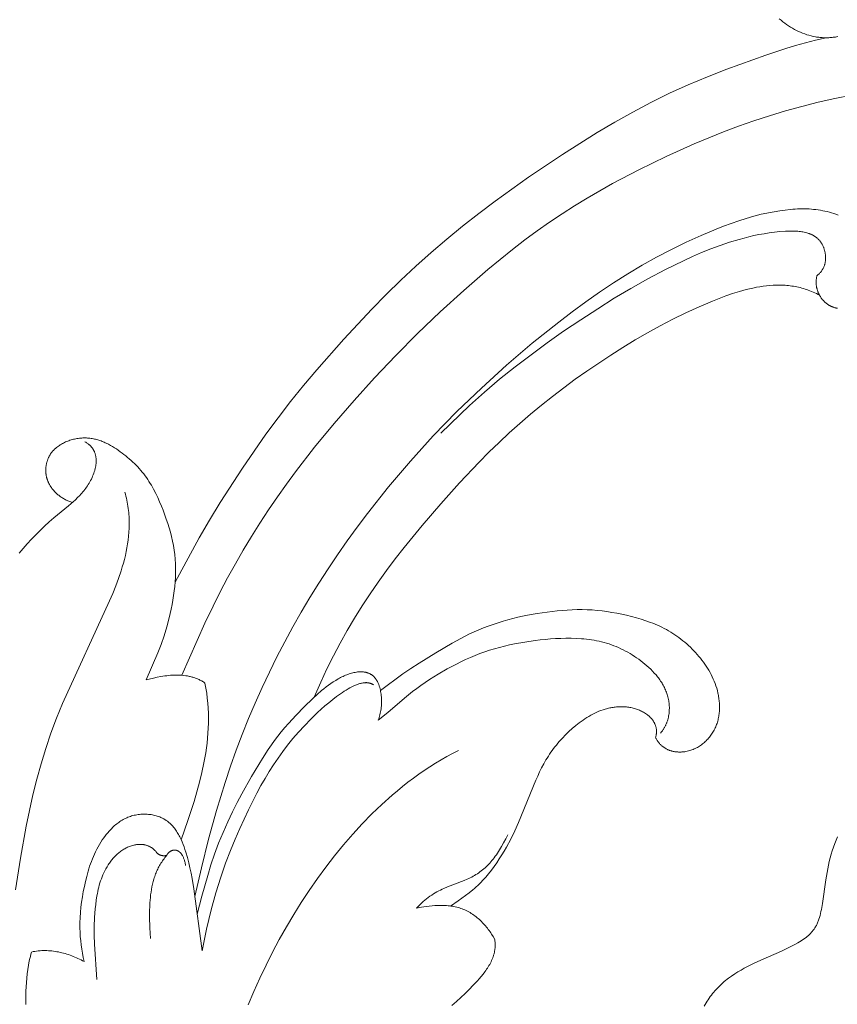
# Model space of a CAD drawing. Units: millimetres. Extents: x 5649 to 13171, y 2127 to 5320.
# Drawn here: x 11758 to 11820, y 2781 to 2856 of the extents above; entities that cross this region are included whole.
import ezdxf

# ---------------------------------------------------------------- set-up
doc = ezdxf.new("R2010")
doc.units = ezdxf.units.MM
doc.layers.get('0').update_dxf_attribs({"lineweight": 13})

# ---------------------------------------------------------------- blocks, each defined once
blk = doc.blocks.new('n9')
blk.add_lwpolyline([(-47.306, 14.858), (-47.172, 14.744), (-47.037, 14.633), (-46.898, 14.527), (-46.757, 14.424), (-46.613, 14.327), (-46.467, 14.233), (-46.318, 14.144), (-46.168, 14.059), (-46.015, 13.98), (-45.861, 13.905), (-45.704, 13.835), (-45.546, 13.77), (-45.387, 13.71), (-45.226, 13.656), (-45.064, 13.606), (-44.9, 13.563), (-44.735, 13.525), (-44.57, 13.493), (-44.487, 13.479), (-44.403, 13.467), (-44.32, 13.456), (-44.236, 13.446), (-44.152, 13.438), (-44.068, 13.432), (-43.984, 13.427), (-43.9, 13.424), (-43.816, 13.422), (-43.731, 13.422), (-43.647, 13.424), (-43.562, 13.427), (-43.478, 13.431), (-43.393, 13.438), (-43.309, 13.445), (-43.224, 13.455), (-43.14, 13.466), (-43.056, 13.478), (-42.972, 13.492), (-42.888, 13.508)])
blk = doc.blocks.new('n8')
for points in [[(-43.772, 137.295), (-44.569, 137.109), (-45.322, 136.913), (-46.074, 136.701), (-46.823, 136.475), (-48.316, 135.985), (-51.278, 134.914), (-52.742, 134.341), (-54.19, 133.735), (-55.617, 133.09), (-57.018, 132.402), (-58.397, 131.674), (-59.754, 130.912), (-61.091, 130.12), (-63.718, 128.469), (-66.287, 126.736), (-68.805, 124.927), (-70.043, 123.992), (-71.265, 123.034), (-72.47, 122.053), (-73.653, 121.047), (-74.814, 120.015), (-75.949, 118.956), (-77.056, 117.87), (-78.14, 116.761), (-80.251, 114.488), (-82.306, 112.164), (-83.306, 110.978), (-84.281, 109.771), (-85.227, 108.542), (-86.146, 107.291), (-87.916, 104.736), (-89.604, 102.122), (-90.413, 100.794), (-91.193, 99.452), (-93.023, 96.092)], [(-92.512, 89.056), (-90.772, 92.986), (-90.151, 94.283), (-89.609, 95.358), (-89.046, 96.424), (-88.464, 97.479), (-87.863, 98.522), (-87.243, 99.551), (-86.607, 100.566), (-85.954, 101.565), (-85.286, 102.547), (-84.604, 103.512), (-83.907, 104.459), (-82.476, 106.307), (-80.999, 108.101), (-79.48, 109.851), (-77.925, 111.566), (-76.326, 113.251), (-74.675, 114.913), (-72.964, 116.557), (-71.188, 118.181), (-69.362, 119.764), (-67.501, 121.275), (-66.564, 121.995), (-65.625, 122.686), (-64.686, 123.346), (-63.745, 123.976), (-62.799, 124.58), (-61.847, 125.161), (-60.887, 125.721), (-59.916, 126.264), (-57.931, 127.308), (-55.878, 128.312), (-53.747, 129.27), (-52.651, 129.729), (-51.533, 130.172), (-50.392, 130.598), (-49.229, 131.006), (-48.042, 131.394), (-46.833, 131.76), (-45.604, 132.1), (-44.357, 132.413), (-43.095, 132.694), (-41.82, 132.941)], [(-48.667, 123.947), (-49.238, 123.787), (-49.808, 123.615), (-50.379, 123.43), (-50.95, 123.234), (-51.52, 123.027), (-52.089, 122.808), (-53.224, 122.339), (-54.354, 121.829), (-55.475, 121.28), (-56.586, 120.696), (-57.685, 120.077), (-58.77, 119.427), (-59.842, 118.747), (-60.9, 118.04), (-61.944, 117.308), (-62.976, 116.553), (-63.995, 115.778), (-65.996, 114.173), (-67.948, 112.509), (-69.85, 110.787), (-71.697, 109.006), (-73.487, 107.166), (-75.215, 105.265), (-76.878, 103.306), (-78.473, 101.291), (-79.244, 100.263), (-79.997, 99.222), (-80.731, 98.168), (-81.446, 97.101), (-82.141, 96.022), (-82.817, 94.93), (-83.473, 93.827), (-84.108, 92.711), (-84.722, 91.583), (-85.315, 90.443), (-85.886, 89.291), (-86.435, 88.129), (-86.962, 86.955), (-87.466, 85.772), (-87.947, 84.579), (-88.404, 83.378), (-88.837, 82.167), (-89.246, 80.949), (-89.9, 78.812), (-90.491, 76.656), (-91.027, 74.485), (-91.521, 72.304)], [(-44.451, 119.311), (-44.463, 119.268), (-44.473, 119.225), (-44.482, 119.182), (-44.49, 119.138), (-44.497, 119.095), (-44.504, 119.051), (-44.509, 119.008), (-44.513, 118.965), (-44.516, 118.921), (-44.518, 118.878), (-44.519, 118.835), (-44.519, 118.792), (-44.519, 118.749), (-44.517, 118.706), (-44.514, 118.663), (-44.511, 118.62), (-44.506, 118.577), (-44.501, 118.535), (-44.495, 118.493), (-44.488, 118.45), (-44.48, 118.409), (-44.471, 118.367), (-44.461, 118.325), (-44.451, 118.284), (-44.439, 118.243), (-44.427, 118.203), (-44.414, 118.162), (-44.4, 118.122), (-44.386, 118.082), (-44.37, 118.043), (-44.354, 118.004), (-44.337, 117.965), (-44.32, 117.927), (-44.301, 117.889), (-44.282, 117.851), (-44.262, 117.814), (-44.242, 117.778), (-44.22, 117.741), (-44.198, 117.706), (-44.176, 117.67), (-44.153, 117.635), (-44.129, 117.601), (-44.104, 117.567), (-44.079, 117.534), (-44.053, 117.502), (-44.026, 117.469), (-43.999, 117.438), (-43.971, 117.407), (-43.943, 117.377), (-43.914, 117.347), (-43.885, 117.318), (-43.855, 117.29), (-43.824, 117.262), (-43.793, 117.235), (-43.761, 117.209), (-43.729, 117.183), (-43.696, 117.158), (-43.663, 117.134), (-43.629, 117.111), (-43.595, 117.088), (-43.56, 117.066), (-43.525, 117.045), (-43.49, 117.025), (-43.454, 117.006), (-43.417, 116.988), (-43.38, 116.97), (-43.343, 116.953), (-43.305, 116.937), (-43.267, 116.922), (-43.229, 116.908), (-43.19, 116.894), (-43.151, 116.882), (-43.112, 116.87), (-43.072, 116.859), (-43.032, 116.848), (-42.992, 116.839), (-42.951, 116.83), (-42.91, 116.822)], [(-42.856, 123.882), (-43.019, 123.941), (-43.183, 123.996), (-43.348, 124.046), (-43.515, 124.093), (-43.683, 124.136), (-43.852, 124.175), (-44.022, 124.21), (-44.192, 124.241), (-44.364, 124.269), (-44.536, 124.292), (-44.709, 124.312), (-44.883, 124.327), (-45.057, 124.339), (-45.231, 124.348), (-45.405, 124.352), (-45.579, 124.353), (-45.755, 124.351), (-45.931, 124.344), (-46.11, 124.334), (-46.291, 124.321), (-46.476, 124.304), (-46.86, 124.259), (-47.265, 124.201), (-47.697, 124.129), (-48.667, 123.947)], [(-44.451, 119.311), (-44.431, 119.325), (-44.41, 119.34), (-44.391, 119.355), (-44.371, 119.37), (-44.352, 119.385), (-44.333, 119.4), (-44.315, 119.416), (-44.297, 119.432), (-44.279, 119.449), (-44.261, 119.465), (-44.228, 119.499), (-44.195, 119.534), (-44.164, 119.57), (-44.135, 119.607), (-44.106, 119.644), (-44.079, 119.683), (-44.054, 119.722), (-44.029, 119.762), (-44.006, 119.802), (-43.985, 119.844), (-43.964, 119.886), (-43.945, 119.928), (-43.927, 119.972), (-43.91, 120.015), (-43.895, 120.06), (-43.881, 120.104), (-43.868, 120.15), (-43.856, 120.195), (-43.846, 120.241), (-43.836, 120.287), (-43.828, 120.334), (-43.821, 120.381), (-43.816, 120.428), (-43.811, 120.475), (-43.808, 120.523), (-43.805, 120.571), (-43.804, 120.619), (-43.804, 120.666), (-43.805, 120.714), (-43.807, 120.762), (-43.81, 120.81), (-43.815, 120.858), (-43.82, 120.906), (-43.827, 120.953), (-43.834, 121.001), (-43.843, 121.048), (-43.852, 121.095), (-43.863, 121.142), (-43.875, 121.188), (-43.887, 121.234), (-43.901, 121.28), (-43.916, 121.326), (-43.931, 121.371), (-43.948, 121.415), (-43.965, 121.459), (-43.984, 121.503), (-44.003, 121.545), (-44.024, 121.588), (-44.045, 121.629), (-44.067, 121.67), (-44.09, 121.711), (-44.114, 121.75), (-44.139, 121.789), (-44.165, 121.827), (-44.191, 121.864), (-44.219, 121.9), (-44.247, 121.936), (-44.276, 121.97), (-44.306, 122.004), (-44.337, 122.036), (-44.368, 122.067), (-44.401, 122.098), (-44.434, 122.127), (-44.467, 122.156), (-44.502, 122.184), (-44.537, 122.21), (-44.573, 122.236), (-44.61, 122.261), (-44.647, 122.285), (-44.685, 122.308), (-44.724, 122.33), (-44.763, 122.352), (-44.803, 122.372), (-44.844, 122.392), (-44.885, 122.411), (-44.927, 122.429), (-44.969, 122.446), (-45.012, 122.463), (-45.055, 122.479), (-45.099, 122.494), (-45.143, 122.508), (-45.233, 122.535), (-45.325, 122.558), (-45.419, 122.58), (-45.514, 122.598), (-45.611, 122.614), (-45.709, 122.628), (-45.808, 122.64), (-45.908, 122.649), (-46.009, 122.656), (-46.111, 122.662), (-46.214, 122.665), (-46.422, 122.668), (-46.63, 122.664), (-46.84, 122.655), (-47.257, 122.625), (-47.666, 122.583), (-48.066, 122.531), (-48.459, 122.47), (-48.845, 122.4), (-49.226, 122.321), (-49.601, 122.235), (-49.972, 122.141), (-50.34, 122.041), (-51.068, 121.822), (-51.786, 121.581), (-52.494, 121.318), (-53.193, 121.035), (-53.883, 120.735), (-54.565, 120.419), (-55.913, 119.751), (-57.244, 119.05), (-58.541, 118.327), (-59.794, 117.58), (-61.046, 116.795), (-62.334, 115.956), (-63.623, 115.084), (-64.872, 114.198), (-67.292, 112.39), (-68.473, 111.452), (-69.622, 110.476), (-70.74, 109.464), (-72.918, 107.376)], [(-82.501, 87.394), (-82.005, 88.535), (-81.539, 89.532), (-81.05, 90.514), (-80.537, 91.482), (-80.002, 92.436), (-79.446, 93.375), (-78.868, 94.3), (-78.27, 95.21), (-77.653, 96.106), (-77.018, 96.988), (-76.366, 97.857), (-75.7, 98.713), (-74.331, 100.39), (-72.926, 102.024), (-71.494, 103.619), (-70.027, 105.17), (-69.277, 105.927), (-68.514, 106.67), (-67.737, 107.4), (-66.944, 108.114), (-66.134, 108.812), (-65.308, 109.495), (-64.467, 110.162), (-63.611, 110.815), (-62.741, 111.453), (-61.858, 112.076), (-60.057, 113.28), (-59.141, 113.861), (-58.213, 114.426), (-57.273, 114.974), (-56.319, 115.501), (-55.351, 116.007), (-54.368, 116.49), (-53.368, 116.946), (-52.351, 117.375), (-51.85, 117.573), (-51.344, 117.761), (-50.836, 117.936), (-50.325, 118.096), (-50.069, 118.17), (-49.812, 118.238), (-49.556, 118.301), (-49.299, 118.359), (-49.042, 118.411), (-48.785, 118.456), (-48.528, 118.495), (-48.272, 118.527), (-48.015, 118.551), (-47.759, 118.568), (-47.504, 118.577), (-47.249, 118.577), (-47.121, 118.574), (-46.994, 118.569), (-46.867, 118.562), (-46.74, 118.552), (-46.614, 118.54), (-46.487, 118.525), (-46.361, 118.508), (-46.235, 118.489), (-46.109, 118.467), (-45.984, 118.442), (-45.858, 118.415), (-45.733, 118.385), (-45.609, 118.353), (-45.484, 118.318), (-45.36, 118.28), (-45.236, 118.239), (-45.112, 118.195), (-44.989, 118.149), (-44.866, 118.099), (-44.744, 118.047), (-44.622, 117.991), (-44.5, 117.932), (-44.378, 117.87), (-44.257, 117.805)], [(-99.845, 106.716), (-99.789, 106.686), (-99.736, 106.655), (-99.685, 106.623), (-99.636, 106.59), (-99.589, 106.555), (-99.566, 106.538), (-99.544, 106.52), (-99.522, 106.502), (-99.501, 106.484), (-99.48, 106.465), (-99.46, 106.446), (-99.44, 106.427), (-99.421, 106.408), (-99.402, 106.388), (-99.383, 106.369), (-99.366, 106.349), (-99.348, 106.328), (-99.331, 106.308), (-99.314, 106.287), (-99.298, 106.267), (-99.283, 106.246), (-99.268, 106.224), (-99.253, 106.203), (-99.238, 106.181), (-99.225, 106.159), (-99.211, 106.137), (-99.198, 106.115), (-99.186, 106.093), (-99.174, 106.07), (-99.162, 106.047), (-99.151, 106.025), (-99.14, 106.001), (-99.129, 105.978), (-99.11, 105.931), (-99.092, 105.883), (-99.075, 105.835), (-99.06, 105.786), (-99.047, 105.737), (-99.036, 105.687), (-99.025, 105.636), (-99.017, 105.585), (-99.01, 105.534), (-99.004, 105.482), (-98.999, 105.429), (-98.997, 105.377), (-98.995, 105.324), (-98.995, 105.27), (-98.996, 105.217), (-98.998, 105.163), (-99.002, 105.108), (-99.007, 105.054), (-99.013, 104.999), (-99.021, 104.945), (-99.029, 104.89), (-99.039, 104.835), (-99.05, 104.779), (-99.062, 104.724), (-99.075, 104.669), (-99.089, 104.613), (-99.104, 104.558), (-99.138, 104.448), (-99.175, 104.338), (-99.216, 104.228), (-99.261, 104.119), (-99.308, 104.011), (-99.359, 103.904), (-99.413, 103.799), (-99.47, 103.695), (-99.529, 103.593), (-99.591, 103.493), (-99.655, 103.395), (-99.721, 103.299), (-99.789, 103.204), (-99.859, 103.112), (-99.931, 103.02), (-100.005, 102.931), (-100.081, 102.843), (-100.158, 102.756), (-100.237, 102.67), (-100.399, 102.503), (-100.567, 102.34), (-100.739, 102.181), (-101.093, 101.871), (-102.187, 100.967), (-102.544, 100.659), (-102.893, 100.344), (-103.234, 100.022), (-103.567, 99.692), (-103.891, 99.356), (-104.207, 99.011), (-104.515, 98.659), (-104.814, 98.3)], [(-95.221, 88.713), (-94.339, 90.741), (-94.09, 91.391), (-93.863, 92.05), (-93.658, 92.716), (-93.477, 93.389), (-93.395, 93.727), (-93.319, 94.067), (-93.25, 94.407), (-93.189, 94.748), (-93.134, 95.09), (-93.088, 95.433), (-93.05, 95.777), (-93.021, 96.121), (-93.001, 96.466), (-92.99, 96.811), (-92.99, 97.156), (-93, 97.5), (-93.02, 97.844), (-93.051, 98.187), (-93.094, 98.529), (-93.148, 98.87), (-93.215, 99.209), (-93.292, 99.547), (-93.379, 99.883), (-93.476, 100.217), (-93.58, 100.55), (-93.693, 100.88), (-93.935, 101.537), (-94.064, 101.862), (-94.198, 102.185), (-94.34, 102.504), (-94.489, 102.818), (-94.648, 103.127), (-94.731, 103.279), (-94.817, 103.43), (-94.906, 103.578), (-94.998, 103.725), (-95.094, 103.869), (-95.192, 104.012), (-95.295, 104.152), (-95.4, 104.29), (-95.509, 104.426), (-95.621, 104.559), (-95.737, 104.69), (-95.855, 104.819), (-95.976, 104.945), (-96.1, 105.069), (-96.227, 105.191), (-96.356, 105.31), (-96.487, 105.427), (-96.622, 105.541), (-96.758, 105.653), (-96.896, 105.763), (-97.037, 105.87), (-97.179, 105.975), (-97.323, 106.077), (-97.469, 106.177), (-97.617, 106.273), (-97.767, 106.365), (-97.919, 106.453), (-98.073, 106.536), (-98.229, 106.614), (-98.308, 106.651), (-98.387, 106.687), (-98.467, 106.721), (-98.547, 106.754), (-98.628, 106.785), (-98.709, 106.814), (-98.791, 106.841), (-98.873, 106.867), (-98.956, 106.891), (-99.04, 106.913), (-99.124, 106.933), (-99.209, 106.951), (-99.294, 106.967), (-99.38, 106.98), (-99.466, 106.992), (-99.553, 107.001), (-99.641, 107.008), (-99.729, 107.013), (-99.817, 107.015), (-99.907, 107.015), (-99.996, 107.013), (-100.086, 107.008), (-100.176, 107.001), (-100.266, 106.992), (-100.356, 106.98), (-100.446, 106.966), (-100.536, 106.95), (-100.625, 106.932), (-100.714, 106.911), (-100.802, 106.888), (-100.89, 106.863), (-100.977, 106.836), (-101.063, 106.807), (-101.148, 106.776), (-101.232, 106.742), (-101.314, 106.707), (-101.396, 106.669), (-101.476, 106.63), (-101.554, 106.588), (-101.631, 106.545), (-101.707, 106.499), (-101.78, 106.452), (-101.851, 106.403), (-101.921, 106.351), (-101.988, 106.298), (-102.053, 106.243), (-102.085, 106.215), (-102.116, 106.187), (-102.147, 106.158), (-102.177, 106.128), (-102.206, 106.098), (-102.234, 106.068), (-102.262, 106.037), (-102.29, 106.006), (-102.316, 105.974), (-102.342, 105.942), (-102.367, 105.909), (-102.392, 105.876), (-102.415, 105.843), (-102.439, 105.809), (-102.461, 105.775), (-102.483, 105.74), (-102.504, 105.706), (-102.524, 105.67), (-102.544, 105.635), (-102.563, 105.599), (-102.581, 105.563), (-102.598, 105.526), (-102.615, 105.49), (-102.631, 105.453), (-102.647, 105.415), (-102.662, 105.378), (-102.676, 105.34), (-102.689, 105.302), (-102.702, 105.264), (-102.713, 105.226), (-102.725, 105.187), (-102.735, 105.148), (-102.745, 105.109), (-102.754, 105.07), (-102.763, 105.031), (-102.77, 104.991), (-102.777, 104.952), (-102.784, 104.912), (-102.789, 104.872), (-102.794, 104.832), (-102.798, 104.792), (-102.802, 104.752), (-102.804, 104.712), (-102.806, 104.672), (-102.808, 104.631), (-102.808, 104.591), (-102.808, 104.551), (-102.807, 104.51), (-102.806, 104.47), (-102.803, 104.43), (-102.8, 104.389), (-102.797, 104.349), (-102.792, 104.309), (-102.787, 104.269), (-102.781, 104.228), (-102.774, 104.188), (-102.767, 104.148), (-102.759, 104.108), (-102.75, 104.069), (-102.741, 104.029), (-102.731, 103.989), (-102.72, 103.95), (-102.708, 103.911), (-102.696, 103.872), (-102.682, 103.833), (-102.669, 103.794), (-102.654, 103.755), (-102.639, 103.717), (-102.623, 103.679), (-102.606, 103.641), (-102.588, 103.603), (-102.57, 103.566), (-102.537, 103.502), (-102.502, 103.44), (-102.466, 103.378), (-102.427, 103.317), (-102.386, 103.258), (-102.343, 103.199), (-102.299, 103.141), (-102.253, 103.084), (-102.205, 103.028), (-102.156, 102.973), (-102.105, 102.92), (-102.053, 102.868), (-101.999, 102.816), (-101.944, 102.767), (-101.887, 102.718), (-101.829, 102.671), (-101.771, 102.626), (-101.711, 102.581), (-101.649, 102.539), (-101.587, 102.497), (-101.524, 102.458), (-101.46, 102.42), (-101.396, 102.384), (-101.33, 102.349), (-101.264, 102.316), (-101.197, 102.285), (-101.129, 102.256), (-101.061, 102.229), (-100.993, 102.203), (-100.924, 102.18), (-100.854, 102.158), (-100.785, 102.139)], [(-96.831, 102.914), (-96.788, 102.759), (-96.747, 102.605), (-96.71, 102.451), (-96.676, 102.298), (-96.645, 102.144), (-96.617, 101.992), (-96.591, 101.839), (-96.569, 101.687), (-96.55, 101.535), (-96.533, 101.383), (-96.52, 101.232), (-96.509, 101.081), (-96.495, 100.779), (-96.491, 100.479), (-96.497, 100.181), (-96.513, 99.883), (-96.538, 99.586), (-96.571, 99.291), (-96.614, 98.996), (-96.664, 98.703), (-96.721, 98.41), (-96.786, 98.119), (-96.858, 97.828), (-96.936, 97.539), (-97.02, 97.25), (-97.11, 96.962), (-97.306, 96.389), (-97.519, 95.819), (-97.747, 95.252), (-97.987, 94.688), (-101.538, 86.926), (-101.992, 85.805), (-102.416, 84.672), (-102.804, 83.524), (-103.158, 82.364), (-103.481, 81.193), (-103.776, 80.012), (-104.045, 78.823), (-104.291, 77.628), (-104.726, 75.228), (-105.096, 72.823)], [(-77.488, 87.902), (-75.791, 89.158), (-75.175, 89.578), (-74.553, 89.981), (-73.304, 90.754), (-72.057, 91.496), (-71.415, 91.847), (-71.086, 92.017), (-70.749, 92.18), (-70.403, 92.338), (-70.049, 92.49), (-69.689, 92.635), (-69.325, 92.773), (-68.956, 92.904), (-68.585, 93.028), (-68.212, 93.143), (-67.84, 93.25), (-67.469, 93.349), (-67.098, 93.44), (-66.729, 93.523), (-66.359, 93.599), (-65.619, 93.731), (-64.875, 93.841), (-64.125, 93.93), (-63.748, 93.965), (-63.37, 93.993), (-62.991, 94.014), (-62.612, 94.025), (-62.233, 94.026), (-61.855, 94.017), (-61.477, 93.997), (-61.099, 93.966), (-60.722, 93.925), (-60.347, 93.875), (-59.972, 93.816), (-59.599, 93.748), (-59.227, 93.673), (-58.857, 93.591), (-58.488, 93.502), (-58.123, 93.406), (-57.76, 93.301), (-57.401, 93.186), (-57.047, 93.06), (-56.871, 92.993), (-56.697, 92.922), (-56.525, 92.848), (-56.354, 92.77), (-56.185, 92.688), (-56.018, 92.603), (-55.852, 92.514), (-55.688, 92.421), (-55.526, 92.324), (-55.367, 92.224), (-55.209, 92.12), (-55.054, 92.012), (-54.901, 91.901), (-54.75, 91.787), (-54.602, 91.67), (-54.456, 91.549), (-54.313, 91.426), (-54.173, 91.3), (-54.035, 91.171), (-53.9, 91.039), (-53.768, 90.905), (-53.64, 90.768), (-53.514, 90.629), (-53.391, 90.488), (-53.272, 90.344), (-53.157, 90.198), (-53.045, 90.049), (-52.937, 89.898), (-52.833, 89.745), (-52.733, 89.589), (-52.637, 89.431), (-52.546, 89.27), (-52.46, 89.107), (-52.378, 88.941), (-52.301, 88.772), (-52.229, 88.601), (-52.162, 88.428), (-52.101, 88.252), (-52.045, 88.073), (-51.995, 87.892), (-51.951, 87.709), (-51.932, 87.617), (-51.914, 87.525), (-51.897, 87.432), (-51.883, 87.34), (-51.87, 87.247), (-51.858, 87.153), (-51.849, 87.06), (-51.841, 86.967), (-51.835, 86.873), (-51.831, 86.78), (-51.829, 86.687), (-51.829, 86.594), (-51.831, 86.501), (-51.835, 86.408), (-51.841, 86.315), (-51.849, 86.223), (-51.859, 86.131), (-51.871, 86.04), (-51.886, 85.949), (-51.902, 85.858), (-51.921, 85.769), (-51.942, 85.679), (-51.965, 85.59), (-51.991, 85.502), (-52.019, 85.415), (-52.05, 85.328), (-52.083, 85.243), (-52.118, 85.158), (-52.156, 85.074), (-52.196, 84.991), (-52.238, 84.909), (-52.283, 84.828), (-52.329, 84.749), (-52.378, 84.67), (-52.429, 84.593), (-52.482, 84.518), (-52.538, 84.444), (-52.595, 84.372), (-52.654, 84.301), (-52.715, 84.232), (-52.778, 84.164), (-52.842, 84.099), (-52.909, 84.035), (-52.977, 83.973), (-53.047, 83.914), (-53.119, 83.856), (-53.192, 83.801), (-53.267, 83.747), (-53.344, 83.696), (-53.422, 83.648), (-53.501, 83.602), (-53.582, 83.558), (-53.665, 83.517), (-53.748, 83.479), (-53.833, 83.443), (-53.92, 83.41), (-54.007, 83.38), (-54.096, 83.353), (-54.186, 83.328), (-54.277, 83.307), (-54.369, 83.289), (-54.461, 83.274), (-54.554, 83.262), (-54.601, 83.258), (-54.648, 83.254), (-54.694, 83.251), (-54.741, 83.248), (-54.788, 83.247), (-54.835, 83.247), (-54.881, 83.247), (-54.928, 83.248), (-54.975, 83.25), (-55.021, 83.253), (-55.068, 83.257), (-55.114, 83.262), (-55.16, 83.267), (-55.206, 83.274), (-55.251, 83.281), (-55.297, 83.289), (-55.342, 83.299), (-55.387, 83.309), (-55.432, 83.32), (-55.476, 83.332), (-55.52, 83.345), (-55.564, 83.359), (-55.608, 83.374), (-55.651, 83.39), (-55.693, 83.407), (-55.735, 83.425), (-55.777, 83.444), (-55.818, 83.464), (-55.859, 83.484), (-55.9, 83.506), (-55.939, 83.529), (-55.979, 83.553), (-56.017, 83.578), (-56.055, 83.604), (-56.093, 83.631), (-56.13, 83.66), (-56.166, 83.689), (-56.201, 83.719), (-56.236, 83.75), (-56.27, 83.783), (-56.304, 83.816), (-56.336, 83.851), (-56.368, 83.887), (-56.399, 83.924), (-56.43, 83.962), (-56.459, 84.001), (-56.488, 84.041), (-56.515, 84.082), (-56.542, 84.125), (-56.568, 84.169), (-56.593, 84.213), (-56.617, 84.259), (-56.64, 84.307), (-56.662, 84.355)], [(-77.652, 85.663), (-76.933, 86.248), (-75.661, 87.324), (-75.05, 87.819), (-74.739, 88.056), (-74.422, 88.286), (-74.101, 88.51), (-73.775, 88.728), (-73.445, 88.94), (-73.111, 89.145), (-72.433, 89.538), (-72.089, 89.726), (-71.742, 89.907), (-71.392, 90.081), (-71.038, 90.248), (-70.682, 90.407), (-70.322, 90.558), (-69.959, 90.699), (-69.592, 90.831), (-69.223, 90.952), (-68.85, 91.064), (-68.474, 91.167), (-68.095, 91.262), (-67.715, 91.348), (-67.333, 91.428), (-66.563, 91.567), (-65.79, 91.682), (-65.402, 91.731), (-65.013, 91.772), (-64.623, 91.806), (-64.233, 91.832), (-63.843, 91.85), (-63.452, 91.858), (-63.061, 91.857), (-62.67, 91.846), (-62.281, 91.822), (-62.086, 91.806), (-61.893, 91.786), (-61.7, 91.762), (-61.508, 91.735), (-61.316, 91.704), (-61.126, 91.668), (-60.936, 91.629), (-60.748, 91.585), (-60.56, 91.536), (-60.374, 91.483), (-60.19, 91.425), (-60.006, 91.362), (-59.825, 91.294), (-59.644, 91.222), (-59.466, 91.145), (-59.289, 91.064), (-59.114, 90.978), (-58.941, 90.889), (-58.769, 90.795), (-58.6, 90.697), (-58.433, 90.594), (-58.268, 90.488), (-58.105, 90.379), (-57.944, 90.265), (-57.786, 90.148), (-57.63, 90.027), (-57.477, 89.902), (-57.326, 89.775), (-57.18, 89.643), (-57.037, 89.508), (-56.898, 89.369), (-56.764, 89.227), (-56.635, 89.081), (-56.573, 89.007), (-56.512, 88.931), (-56.453, 88.855), (-56.395, 88.778), (-56.339, 88.7), (-56.284, 88.621), (-56.232, 88.541), (-56.181, 88.46), (-56.132, 88.378), (-56.085, 88.295), (-56.04, 88.211), (-55.997, 88.126), (-55.956, 88.04), (-55.917, 87.953), (-55.881, 87.865), (-55.846, 87.777), (-55.814, 87.687), (-55.785, 87.596), (-55.757, 87.504), (-55.733, 87.412), (-55.71, 87.318), (-55.691, 87.224), (-55.673, 87.129), (-55.659, 87.034), (-55.647, 86.938), (-55.638, 86.842), (-55.631, 86.745), (-55.627, 86.649), (-55.626, 86.552), (-55.628, 86.455), (-55.633, 86.359), (-55.64, 86.262), (-55.65, 86.166), (-55.664, 86.071), (-55.68, 85.976), (-55.699, 85.881), (-55.722, 85.787), (-55.747, 85.694), (-55.776, 85.601), (-55.808, 85.51), (-55.825, 85.465), (-55.843, 85.42), (-55.862, 85.375), (-55.881, 85.33), (-55.901, 85.286), (-55.923, 85.242), (-55.945, 85.199), (-55.967, 85.155), (-55.991, 85.113), (-56.015, 85.07), (-56.041, 85.028), (-56.067, 84.986), (-56.094, 84.945), (-56.122, 84.904), (-56.151, 84.863), (-56.18, 84.823), (-56.211, 84.784), (-56.242, 84.744), (-56.274, 84.706), (-56.307, 84.667)], [(-90.762, 88.469), (-90.824, 88.51), (-90.886, 88.55), (-90.949, 88.588), (-91.012, 88.625), (-91.076, 88.66), (-91.14, 88.693), (-91.205, 88.724), (-91.27, 88.754), (-91.336, 88.783), (-91.402, 88.81), (-91.468, 88.835), (-91.535, 88.859), (-91.602, 88.882), (-91.67, 88.903), (-91.738, 88.923), (-91.806, 88.941), (-91.875, 88.958), (-91.944, 88.974), (-92.013, 88.988), (-92.083, 89.001), (-92.153, 89.013), (-92.223, 89.024), (-92.364, 89.042), (-92.506, 89.055), (-92.649, 89.064), (-92.792, 89.069), (-92.936, 89.07), (-93.081, 89.067), (-93.225, 89.06), (-93.37, 89.051), (-93.515, 89.038), (-93.66, 89.022), (-93.805, 89.004), (-94.094, 88.959), (-94.38, 88.906), (-94.664, 88.847), (-95.221, 88.713)], [(-91.358, 70.978), (-90.993, 72.352), (-90.556, 73.916), (-90.313, 74.712), (-90.04, 75.522), (-89.731, 76.347), (-89.394, 77.169), (-89.041, 77.969), (-88.682, 78.727), (-88.327, 79.431), (-87.971, 80.095), (-87.233, 81.396), (-86.419, 82.76), (-85.974, 83.45), (-85.74, 83.79), (-85.499, 84.125), (-85.249, 84.453), (-84.99, 84.776), (-84.723, 85.094), (-84.447, 85.409), (-83.871, 86.033), (-83.259, 86.659), (-82.614, 87.289), (-82.279, 87.597), (-81.937, 87.893), (-81.764, 88.036), (-81.588, 88.175), (-81.411, 88.308), (-81.233, 88.436), (-81.053, 88.557), (-80.871, 88.672), (-80.688, 88.78), (-80.596, 88.831), (-80.504, 88.88), (-80.411, 88.926), (-80.318, 88.971), (-80.225, 89.013), (-80.132, 89.053), (-80.039, 89.09), (-79.947, 89.125), (-79.854, 89.157), (-79.762, 89.187), (-79.67, 89.214), (-79.579, 89.237), (-79.488, 89.258), (-79.398, 89.276), (-79.309, 89.291), (-79.221, 89.303), (-79.178, 89.307), (-79.134, 89.311), (-79.091, 89.314), (-79.048, 89.316), (-79.006, 89.317), (-78.964, 89.317), (-78.922, 89.317), (-78.88, 89.315), (-78.839, 89.313), (-78.798, 89.309), (-78.758, 89.305), (-78.718, 89.3), (-78.678, 89.294), (-78.639, 89.287), (-78.6, 89.279), (-78.562, 89.27), (-78.524, 89.259), (-78.487, 89.248), (-78.45, 89.236), (-78.414, 89.223), (-78.378, 89.209), (-78.342, 89.194), (-78.307, 89.178), (-78.273, 89.161), (-78.239, 89.142), (-78.206, 89.123), (-78.173, 89.102), (-78.141, 89.081), (-78.11, 89.058), (-78.079, 89.034), (-78.049, 89.009), (-78.019, 88.983), (-77.99, 88.956), (-77.962, 88.927), (-77.934, 88.897), (-77.907, 88.867), (-77.881, 88.835), (-77.855, 88.801), (-77.83, 88.767), (-77.806, 88.731), (-77.783, 88.695), (-77.76, 88.657), (-77.738, 88.619), (-77.717, 88.579), (-77.696, 88.538), (-77.676, 88.497), (-77.657, 88.454), (-77.638, 88.411), (-77.62, 88.367), (-77.603, 88.322), (-77.587, 88.276), (-77.571, 88.23), (-77.556, 88.182), (-77.542, 88.134), (-77.515, 88.036), (-77.491, 87.936), (-77.47, 87.833), (-77.452, 87.728), (-77.437, 87.622), (-77.425, 87.513), (-77.415, 87.404), (-77.408, 87.294), (-77.404, 87.182), (-77.403, 87.07), (-77.405, 86.958), (-77.41, 86.845), (-77.418, 86.733), (-77.428, 86.621), (-77.441, 86.509), (-77.458, 86.398), (-77.477, 86.288), (-77.499, 86.179), (-77.523, 86.072), (-77.551, 85.967), (-77.582, 85.863), (-77.615, 85.762), (-77.652, 85.663)], [(-92.561, 76.609), (-92.056, 78.056), (-91.585, 79.509), (-91.37, 80.238), (-91.172, 80.97), (-90.994, 81.705), (-90.839, 82.442), (-90.771, 82.811), (-90.71, 83.182), (-90.656, 83.553), (-90.609, 83.925), (-90.57, 84.298), (-90.54, 84.672), (-90.518, 85.047), (-90.504, 85.423), (-90.501, 85.8), (-90.506, 86.178), (-90.522, 86.557), (-90.548, 86.937), (-90.585, 87.318), (-90.632, 87.701), (-90.691, 88.084), (-90.762, 88.469)], [(-90.984, 68.215), (-90.646, 69.837), (-90.295, 71.294), (-89.934, 72.603), (-89.568, 73.777), (-89.2, 74.833), (-88.835, 75.787), (-88.476, 76.654), (-88.128, 77.45), (-87.468, 78.877), (-87.152, 79.522), (-86.84, 80.128), (-86.529, 80.702), (-86.216, 81.249), (-85.899, 81.776), (-85.572, 82.288), (-85.234, 82.79), (-84.881, 83.286), (-84.509, 83.777), (-84.114, 84.264), (-83.694, 84.752), (-83.243, 85.24), (-82.76, 85.732), (-82.239, 86.23), (-81.682, 86.73), (-81.393, 86.975), (-81.101, 87.213), (-80.806, 87.44), (-80.512, 87.653), (-80.365, 87.754), (-80.219, 87.849), (-80.075, 87.94), (-79.931, 88.026), (-79.79, 88.105), (-79.65, 88.178), (-79.512, 88.245), (-79.444, 88.276), (-79.376, 88.305), (-79.309, 88.332), (-79.243, 88.357), (-79.178, 88.381), (-79.113, 88.402), (-79.049, 88.421), (-78.986, 88.438), (-78.924, 88.453), (-78.862, 88.466), (-78.802, 88.477), (-78.772, 88.481), (-78.742, 88.485), (-78.713, 88.489), (-78.684, 88.491), (-78.655, 88.493), (-78.626, 88.495), (-78.598, 88.496), (-78.569, 88.496), (-78.541, 88.496), (-78.514, 88.495), (-78.486, 88.493), (-78.459, 88.491), (-78.433, 88.488), (-78.406, 88.485), (-78.38, 88.48), (-78.354, 88.475), (-78.328, 88.47), (-78.303, 88.464), (-78.278, 88.457), (-78.253, 88.449), (-78.229, 88.441), (-78.205, 88.432), (-78.181, 88.422), (-78.158, 88.412), (-78.135, 88.401), (-78.112, 88.389), (-78.089, 88.376), (-78.067, 88.363), (-78.045, 88.349), (-78.024, 88.334)], [(-56.662, 84.355), (-56.65, 84.402), (-56.638, 84.45), (-56.628, 84.496), (-56.62, 84.543), (-56.613, 84.588), (-56.607, 84.634), (-56.603, 84.679), (-56.6, 84.723), (-56.598, 84.767), (-56.598, 84.811), (-56.599, 84.854), (-56.601, 84.896), (-56.605, 84.939), (-56.61, 84.98), (-56.616, 85.022), (-56.623, 85.063), (-56.631, 85.103), (-56.641, 85.143), (-56.652, 85.182), (-56.663, 85.221), (-56.676, 85.26), (-56.69, 85.298), (-56.705, 85.335), (-56.721, 85.373), (-56.738, 85.409), (-56.756, 85.445), (-56.775, 85.481), (-56.795, 85.516), (-56.815, 85.551), (-56.837, 85.585), (-56.86, 85.619), (-56.883, 85.652), (-56.907, 85.684), (-56.932, 85.717), (-56.958, 85.748), (-56.985, 85.779), (-57.012, 85.81), (-57.04, 85.84), (-57.069, 85.87), (-57.098, 85.899), (-57.129, 85.928), (-57.159, 85.956), (-57.191, 85.983), (-57.223, 86.011), (-57.255, 86.037), (-57.289, 86.063), (-57.357, 86.114), (-57.427, 86.162), (-57.498, 86.208), (-57.572, 86.252), (-57.647, 86.294), (-57.723, 86.334), (-57.8, 86.371), (-57.879, 86.406), (-57.958, 86.439), (-58.038, 86.47), (-58.119, 86.498), (-58.2, 86.525), (-58.281, 86.549), (-58.363, 86.571), (-58.446, 86.591), (-58.529, 86.608), (-58.613, 86.624), (-58.697, 86.637), (-58.781, 86.649), (-58.865, 86.659), (-58.95, 86.666), (-59.035, 86.672), (-59.12, 86.676), (-59.205, 86.677), (-59.29, 86.677), (-59.375, 86.676), (-59.461, 86.672), (-59.546, 86.666), (-59.631, 86.659), (-59.717, 86.65), (-59.802, 86.64), (-59.886, 86.627), (-59.971, 86.614), (-60.056, 86.598), (-60.14, 86.581), (-60.223, 86.562), (-60.307, 86.542), (-60.39, 86.52), (-60.473, 86.497), (-60.555, 86.472), (-60.636, 86.446), (-60.798, 86.39), (-60.957, 86.328), (-61.115, 86.261), (-61.27, 86.189), (-61.423, 86.113), (-61.574, 86.032), (-61.723, 85.946), (-61.87, 85.857), (-62.015, 85.764), (-62.158, 85.667), (-62.299, 85.567), (-62.438, 85.463), (-62.575, 85.357), (-62.71, 85.248), (-62.975, 85.023), (-63.232, 84.79), (-63.481, 84.548), (-63.722, 84.299), (-63.954, 84.042), (-64.067, 83.911), (-64.177, 83.777), (-64.284, 83.642), (-64.389, 83.506), (-64.491, 83.367), (-64.591, 83.227), (-64.688, 83.085), (-64.782, 82.941), (-64.873, 82.795), (-64.961, 82.648), (-65.13, 82.349), (-65.29, 82.045), (-65.441, 81.737), (-65.586, 81.424), (-65.725, 81.108), (-67.037, 77.91), (-67.325, 77.282), (-67.632, 76.663), (-67.96, 76.054), (-68.132, 75.754), (-68.31, 75.456), (-68.494, 75.162), (-68.685, 74.871), (-68.883, 74.586), (-69.088, 74.307), (-69.302, 74.035), (-69.412, 73.901), (-69.524, 73.771), (-69.639, 73.642), (-69.756, 73.515), (-69.875, 73.392), (-69.997, 73.271), (-70.121, 73.152), (-70.248, 73.036), (-70.377, 72.923), (-70.508, 72.812), (-70.776, 72.596), (-71.049, 72.386), (-71.61, 71.982), (-72.178, 71.587)], [(-87.488, 64.128), (-87.061, 65.135), (-86.612, 66.132), (-86.143, 67.119), (-85.652, 68.094), (-85.139, 69.058), (-84.606, 70.009), (-84.051, 70.946), (-83.474, 71.869), (-82.877, 72.778), (-82.258, 73.669), (-81.619, 74.542), (-80.959, 75.395), (-80.28, 76.225), (-79.581, 77.032), (-78.863, 77.812), (-78.126, 78.565), (-77.37, 79.288), (-76.596, 79.98), (-76.203, 80.313), (-75.805, 80.638), (-75.402, 80.954), (-74.996, 81.262), (-74.585, 81.56), (-74.169, 81.848), (-73.75, 82.127), (-73.326, 82.396), (-72.899, 82.655), (-72.467, 82.903), (-72.031, 83.141), (-71.592, 83.368)], [(-52.988, 64.016), (-52.844, 64.262), (-52.768, 64.383), (-52.691, 64.502), (-52.611, 64.62), (-52.53, 64.736), (-52.446, 64.85), (-52.359, 64.963), (-52.271, 65.073), (-52.18, 65.181), (-52.087, 65.287), (-51.991, 65.39), (-51.893, 65.492), (-51.792, 65.59), (-51.689, 65.687), (-51.584, 65.781), (-51.477, 65.872), (-51.368, 65.962), (-51.258, 66.049), (-51.146, 66.135), (-50.917, 66.299), (-50.683, 66.456), (-50.445, 66.606), (-50.204, 66.749), (-49.961, 66.885), (-49.715, 67.015), (-49.218, 67.263), (-48.712, 67.497), (-47.153, 68.18), (-46.637, 68.42), (-46.384, 68.545), (-46.136, 68.675), (-45.894, 68.809), (-45.776, 68.879), (-45.66, 68.951), (-45.547, 69.025), (-45.436, 69.101), (-45.328, 69.181), (-45.276, 69.222), (-45.224, 69.263), (-45.173, 69.306), (-45.123, 69.349), (-45.074, 69.394), (-45.026, 69.439), (-44.979, 69.485), (-44.933, 69.533), (-44.888, 69.581), (-44.844, 69.631), (-44.801, 69.681), (-44.76, 69.733), (-44.719, 69.786), (-44.68, 69.84), (-44.642, 69.896), (-44.606, 69.953), (-44.57, 70.011), (-44.536, 70.07), (-44.504, 70.131), (-44.473, 70.193), (-44.443, 70.257), (-44.414, 70.321), (-44.387, 70.387), (-44.361, 70.454), (-44.336, 70.523), (-44.312, 70.592), (-44.267, 70.733), (-44.226, 70.877), (-44.188, 71.024), (-44.154, 71.174), (-44.123, 71.325), (-44.094, 71.479), (-44.043, 71.788), (-43.79, 73.577), (-43.696, 74.139), (-43.586, 74.691), (-43.524, 74.966), (-43.455, 75.239), (-43.38, 75.511), (-43.299, 75.781), (-43.21, 76.049), (-43.113, 76.314), (-43.008, 76.576), (-42.893, 76.835)], [(-90.984, 68.215), (-91.606, 72.897), (-91.737, 73.684), (-91.814, 74.079), (-91.898, 74.475), (-91.992, 74.872), (-92.097, 75.27), (-92.213, 75.67), (-92.276, 75.869), (-92.344, 76.065), (-92.416, 76.26), (-92.492, 76.451), (-92.574, 76.637), (-92.617, 76.729), (-92.662, 76.82), (-92.707, 76.909), (-92.755, 76.996), (-92.804, 77.082), (-92.855, 77.166), (-92.907, 77.249), (-92.961, 77.33), (-93.017, 77.408), (-93.075, 77.485), (-93.135, 77.56), (-93.197, 77.632), (-93.26, 77.702), (-93.326, 77.769), (-93.36, 77.802), (-93.394, 77.835), (-93.429, 77.866), (-93.464, 77.897), (-93.5, 77.927), (-93.536, 77.957), (-93.573, 77.986), (-93.61, 78.014), (-93.648, 78.041), (-93.687, 78.068), (-93.726, 78.094), (-93.766, 78.119), (-93.806, 78.144), (-93.847, 78.167), (-93.888, 78.19), (-93.93, 78.213), (-93.972, 78.234), (-94.014, 78.255), (-94.057, 78.276), (-94.101, 78.295), (-94.189, 78.332), (-94.278, 78.366), (-94.369, 78.397), (-94.461, 78.425), (-94.555, 78.45), (-94.649, 78.472), (-94.745, 78.492), (-94.841, 78.508), (-94.938, 78.522), (-95.036, 78.532), (-95.134, 78.54), (-95.232, 78.545), (-95.331, 78.547), (-95.43, 78.546), (-95.529, 78.542), (-95.628, 78.536), (-95.727, 78.526), (-95.826, 78.514), (-95.924, 78.498), (-96.021, 78.48), (-96.118, 78.459), (-96.215, 78.435), (-96.31, 78.407), (-96.405, 78.378), (-96.498, 78.345), (-96.591, 78.309), (-96.682, 78.27), (-96.772, 78.229), (-96.86, 78.184), (-96.947, 78.137), (-97.033, 78.088), (-97.118, 78.036), (-97.201, 77.981), (-97.283, 77.925), (-97.364, 77.866), (-97.443, 77.804), (-97.521, 77.741), (-97.598, 77.675), (-97.674, 77.608), (-97.748, 77.539), (-97.821, 77.468), (-97.892, 77.395), (-97.963, 77.321), (-98.032, 77.245), (-98.099, 77.168), (-98.165, 77.089), (-98.23, 77.009), (-98.294, 76.928), (-98.417, 76.762), (-98.535, 76.592), (-98.647, 76.419), (-98.754, 76.243), (-98.855, 76.066), (-98.951, 75.887), (-99.042, 75.706), (-99.128, 75.525), (-99.209, 75.342), (-99.285, 75.158), (-99.357, 74.973), (-99.425, 74.786), (-99.49, 74.599), (-99.55, 74.411), (-99.607, 74.222), (-99.712, 73.841), (-99.806, 73.457), (-99.89, 73.07), (-99.967, 72.681), (-100.036, 72.29), (-100.095, 71.897), (-100.145, 71.504), (-100.183, 71.109), (-100.21, 70.715), (-100.224, 70.32), (-100.225, 70.123), (-100.224, 69.926), (-100.213, 69.607), (-100.194, 69.288), (-100.166, 68.97), (-100.13, 68.653), (-100.086, 68.336), (-100.035, 68.02), (-99.978, 67.704), (-99.915, 67.389)], [(-67.856, 76.983), (-68.01, 76.672), (-68.164, 76.377), (-68.319, 76.1), (-68.476, 75.837), (-68.635, 75.591), (-68.716, 75.473), (-68.797, 75.359), (-68.879, 75.248), (-68.962, 75.141), (-69.046, 75.037), (-69.131, 74.937), (-69.217, 74.839), (-69.304, 74.746), (-69.393, 74.655), (-69.483, 74.567), (-69.574, 74.482), (-69.667, 74.401), (-69.761, 74.322), (-69.857, 74.246), (-69.954, 74.172), (-70.053, 74.102), (-70.154, 74.033), (-70.257, 73.968), (-70.362, 73.905), (-70.468, 73.844), (-70.577, 73.786), (-70.688, 73.73), (-70.801, 73.676), (-70.916, 73.624), (-71.153, 73.524), (-72.419, 73.035), (-72.682, 72.922), (-72.814, 72.862), (-72.946, 72.799), (-73.079, 72.732), (-73.211, 72.662), (-73.343, 72.588), (-73.475, 72.51), (-73.606, 72.427), (-73.737, 72.339), (-73.867, 72.247), (-73.996, 72.148), (-74.124, 72.045), (-74.251, 71.935), (-74.377, 71.819), (-74.502, 71.696), (-74.625, 71.566), (-74.747, 71.429)], [(-98.951, 66.022), (-99.123, 68.707), (-99.14, 69.381), (-99.136, 70.053), (-99.11, 70.724), (-99.061, 71.39), (-99.028, 71.721), (-98.987, 72.05), (-98.936, 72.377), (-98.907, 72.539), (-98.875, 72.701), (-98.839, 72.862), (-98.8, 73.022), (-98.757, 73.181), (-98.711, 73.34), (-98.66, 73.497), (-98.604, 73.654), (-98.545, 73.809), (-98.48, 73.963), (-98.41, 74.116), (-98.335, 74.268), (-98.255, 74.417), (-98.17, 74.564), (-98.081, 74.708), (-98.034, 74.779), (-97.986, 74.848), (-97.936, 74.917), (-97.886, 74.985), (-97.834, 75.052), (-97.781, 75.117), (-97.727, 75.182), (-97.672, 75.245), (-97.615, 75.307), (-97.557, 75.367), (-97.498, 75.426), (-97.437, 75.484), (-97.376, 75.54), (-97.313, 75.595), (-97.249, 75.647), (-97.184, 75.699), (-97.117, 75.748), (-97.05, 75.796), (-96.981, 75.841), (-96.911, 75.885), (-96.839, 75.927), (-96.767, 75.967), (-96.693, 76.004), (-96.619, 76.04), (-96.543, 76.073), (-96.466, 76.104), (-96.389, 76.132), (-96.311, 76.158), (-96.232, 76.181), (-96.153, 76.201), (-96.113, 76.21), (-96.074, 76.219), (-96.034, 76.226), (-95.994, 76.233), (-95.954, 76.239), (-95.914, 76.245), (-95.874, 76.249), (-95.834, 76.253), (-95.795, 76.256), (-95.755, 76.258), (-95.715, 76.26), (-95.675, 76.26), (-95.635, 76.26), (-95.596, 76.258), (-95.556, 76.256), (-95.517, 76.253), (-95.478, 76.249), (-95.439, 76.245), (-95.4, 76.239), (-95.361, 76.232), (-95.323, 76.225), (-95.284, 76.216), (-95.246, 76.206), (-95.208, 76.196), (-95.17, 76.184), (-95.133, 76.172), (-95.096, 76.158), (-95.059, 76.144), (-95.022, 76.128), (-94.986, 76.111), (-94.95, 76.093), (-94.914, 76.075), (-94.879, 76.055), (-94.844, 76.034), (-94.809, 76.011), (-94.775, 75.988), (-94.741, 75.964), (-94.707, 75.938), (-94.674, 75.911), (-94.642, 75.884), (-94.61, 75.854), (-94.578, 75.824), (-94.547, 75.793), (-94.516, 75.76), (-94.486, 75.726), (-94.456, 75.691), (-94.427, 75.654), (-94.398, 75.617)], [(-93.664, 75.421), (-93.732, 75.34), (-93.798, 75.259), (-93.862, 75.176), (-93.923, 75.093), (-93.983, 75.008), (-94.039, 74.923), (-94.094, 74.836), (-94.147, 74.749), (-94.197, 74.661), (-94.246, 74.572), (-94.293, 74.482), (-94.337, 74.391), (-94.38, 74.3), (-94.421, 74.207), (-94.459, 74.114), (-94.496, 74.02), (-94.532, 73.926), (-94.565, 73.831), (-94.597, 73.735), (-94.627, 73.639), (-94.683, 73.444), (-94.732, 73.247), (-94.776, 73.049), (-94.814, 72.848), (-94.846, 72.646), (-94.874, 72.442), (-94.897, 72.237), (-94.916, 72.031), (-94.931, 71.824), (-94.941, 71.616), (-94.953, 71.2), (-94.954, 70.783), (-94.931, 69.954), (-94.892, 69.141)], [(-94.398, 75.617), (-94.381, 75.599), (-94.363, 75.582), (-94.344, 75.566), (-94.326, 75.551), (-94.307, 75.537), (-94.288, 75.523), (-94.268, 75.51), (-94.248, 75.497), (-94.227, 75.486), (-94.207, 75.475), (-94.186, 75.465), (-94.164, 75.455), (-94.143, 75.447), (-94.12, 75.439), (-94.098, 75.432), (-94.075, 75.425), (-94.052, 75.419), (-94.029, 75.414), (-94.005, 75.41), (-93.981, 75.406), (-93.956, 75.404), (-93.931, 75.402), (-93.906, 75.4), (-93.881, 75.4), (-93.855, 75.4), (-93.829, 75.401), (-93.802, 75.402), (-93.775, 75.404), (-93.748, 75.407), (-93.72, 75.411), (-93.692, 75.416), (-93.664, 75.421)], [(-93.664, 75.421), (-93.659, 75.432), (-93.653, 75.443), (-93.647, 75.454), (-93.641, 75.465), (-93.635, 75.476), (-93.628, 75.487), (-93.621, 75.498), (-93.614, 75.509), (-93.607, 75.52), (-93.599, 75.53), (-93.591, 75.541), (-93.584, 75.551), (-93.575, 75.561), (-93.567, 75.571), (-93.558, 75.582), (-93.55, 75.591), (-93.541, 75.601), (-93.531, 75.611), (-93.512, 75.63), (-93.503, 75.639), (-93.493, 75.648), (-93.483, 75.657), (-93.473, 75.666), (-93.462, 75.674), (-93.452, 75.683), (-93.441, 75.691), (-93.43, 75.699), (-93.419, 75.707), (-93.408, 75.714), (-93.396, 75.722), (-93.385, 75.729), (-93.373, 75.736), (-93.362, 75.743), (-93.35, 75.749), (-93.338, 75.756), (-93.326, 75.762), (-93.313, 75.768), (-93.301, 75.773), (-93.289, 75.779), (-93.276, 75.784), (-93.263, 75.788), (-93.251, 75.793), (-93.238, 75.797), (-93.225, 75.801), (-93.212, 75.805), (-93.199, 75.809), (-93.186, 75.812), (-93.172, 75.815), (-93.159, 75.817), (-93.146, 75.82), (-93.132, 75.822), (-93.119, 75.823), (-93.105, 75.825), (-93.092, 75.826), (-93.078, 75.826), (-93.064, 75.827), (-93.051, 75.827), (-93.037, 75.826), (-93.023, 75.826), (-93.009, 75.825), (-92.995, 75.823), (-92.982, 75.821), (-92.968, 75.819), (-92.954, 75.817), (-92.94, 75.814), (-92.926, 75.81), (-92.912, 75.807), (-92.898, 75.803), (-92.884, 75.798), (-92.871, 75.793), (-92.857, 75.788), (-92.843, 75.782), (-92.829, 75.776), (-92.815, 75.769), (-92.801, 75.762), (-92.788, 75.755), (-92.774, 75.747), (-92.76, 75.738), (-92.747, 75.73), (-92.733, 75.72), (-92.72, 75.71), (-92.706, 75.7), (-92.693, 75.689), (-92.68, 75.678), (-92.666, 75.667), (-92.653, 75.654), (-92.64, 75.642), (-92.627, 75.628), (-92.614, 75.615), (-92.601, 75.601), (-92.589, 75.586), (-92.576, 75.571), (-92.563, 75.555), (-92.551, 75.538), (-92.539, 75.522), (-92.526, 75.504), (-92.514, 75.486), (-92.502, 75.468), (-92.49, 75.449), (-92.467, 75.409), (-92.444, 75.367), (-92.422, 75.322), (-92.4, 75.275), (-92.379, 75.226), (-92.359, 75.174), (-92.339, 75.12), (-92.32, 75.063), (-92.302, 75.003), (-92.285, 74.941), (-92.268, 74.876), (-92.252, 74.809), (-92.238, 74.739), (-92.224, 74.666)], [(-74.747, 71.429), (-74.387, 71.497), (-74.194, 71.529), (-73.994, 71.559), (-73.789, 71.585), (-73.578, 71.607), (-73.363, 71.624), (-73.145, 71.635), (-72.925, 71.64), (-72.814, 71.639), (-72.703, 71.637), (-72.592, 71.632), (-72.481, 71.626), (-72.371, 71.617), (-72.26, 71.606), (-72.15, 71.592), (-72.04, 71.575), (-71.931, 71.556), (-71.822, 71.534), (-71.715, 71.51), (-71.608, 71.482), (-71.503, 71.451), (-71.398, 71.417), (-71.295, 71.38), (-71.193, 71.34), (-71.093, 71.296), (-70.994, 71.249), (-70.896, 71.2), (-70.8, 71.147), (-70.705, 71.092), (-70.611, 71.035), (-70.519, 70.974), (-70.429, 70.912), (-70.34, 70.847), (-70.252, 70.779), (-70.166, 70.71), (-70.081, 70.638), (-69.999, 70.565), (-69.917, 70.489), (-69.837, 70.412), (-69.759, 70.333), (-69.683, 70.252), (-69.608, 70.17), (-69.535, 70.087), (-69.463, 70.002), (-69.393, 69.916), (-69.325, 69.828), (-69.259, 69.74), (-69.194, 69.651), (-69.132, 69.561), (-69.071, 69.47), (-68.954, 69.286), (-68.845, 69.101)], [(-68.845, 69.101), (-68.836, 69.041), (-68.828, 68.983), (-68.821, 68.924), (-68.816, 68.866), (-68.812, 68.808), (-68.809, 68.751), (-68.807, 68.694), (-68.807, 68.637), (-68.808, 68.581), (-68.81, 68.525), (-68.813, 68.469), (-68.818, 68.414), (-68.823, 68.359), (-68.83, 68.305), (-68.838, 68.25), (-68.846, 68.197), (-68.856, 68.143), (-68.867, 68.09), (-68.879, 68.037), (-68.892, 67.984), (-68.906, 67.932), (-68.921, 67.88), (-68.937, 67.828), (-68.954, 67.776), (-68.99, 67.674), (-69.029, 67.574), (-69.072, 67.474), (-69.118, 67.375), (-69.167, 67.278), (-69.219, 67.181), (-69.274, 67.086), (-69.331, 66.992), (-69.39, 66.898), (-69.452, 66.806), (-69.515, 66.714), (-69.581, 66.624), (-69.717, 66.445), (-69.859, 66.27), (-70.005, 66.097), (-70.154, 65.928), (-70.459, 65.597), (-70.77, 65.276), (-71.088, 64.964), (-71.413, 64.66), (-71.743, 64.363), (-72.079, 64.072)], [(-103.885, 68.115), (-103.932, 67.951), (-103.976, 67.787), (-104.016, 67.623), (-104.053, 67.458), (-104.118, 67.129), (-104.172, 66.8), (-104.215, 66.47), (-104.25, 66.14), (-104.277, 65.809), (-104.296, 65.478), (-104.31, 65.146), (-104.317, 64.814), (-104.317, 64.482), (-104.31, 64.15)], [(-99.915, 67.389), (-100.027, 67.451), (-100.141, 67.511), (-100.257, 67.569), (-100.373, 67.625), (-100.49, 67.679), (-100.608, 67.731), (-100.728, 67.78), (-100.848, 67.828), (-100.969, 67.873), (-101.091, 67.915), (-101.214, 67.955), (-101.338, 67.993), (-101.462, 68.028), (-101.587, 68.06), (-101.712, 68.09), (-101.838, 68.117), (-101.964, 68.14), (-102.091, 68.162), (-102.219, 68.18), (-102.346, 68.195), (-102.474, 68.207), (-102.602, 68.215), (-102.73, 68.221), (-102.859, 68.223), (-102.987, 68.222), (-103.116, 68.217), (-103.244, 68.209), (-103.373, 68.198), (-103.501, 68.183), (-103.629, 68.164), (-103.757, 68.141), (-103.885, 68.115)]]:
    blk.add_lwpolyline(points)
blk = doc.blocks.new('NPU.VRS-002_354_368')
for name, p in [('n9', (0, 123.873)), ('n8', (0, 0))]:
    blk.add_blockref(name, p)

msp = doc.modelspace()

# ---------------------------------------------------------------- block references
msp.add_blockref('NPU.VRS-002_354_368', (11863.147, 2717.317))

doc.saveas('drawing.dxf')
